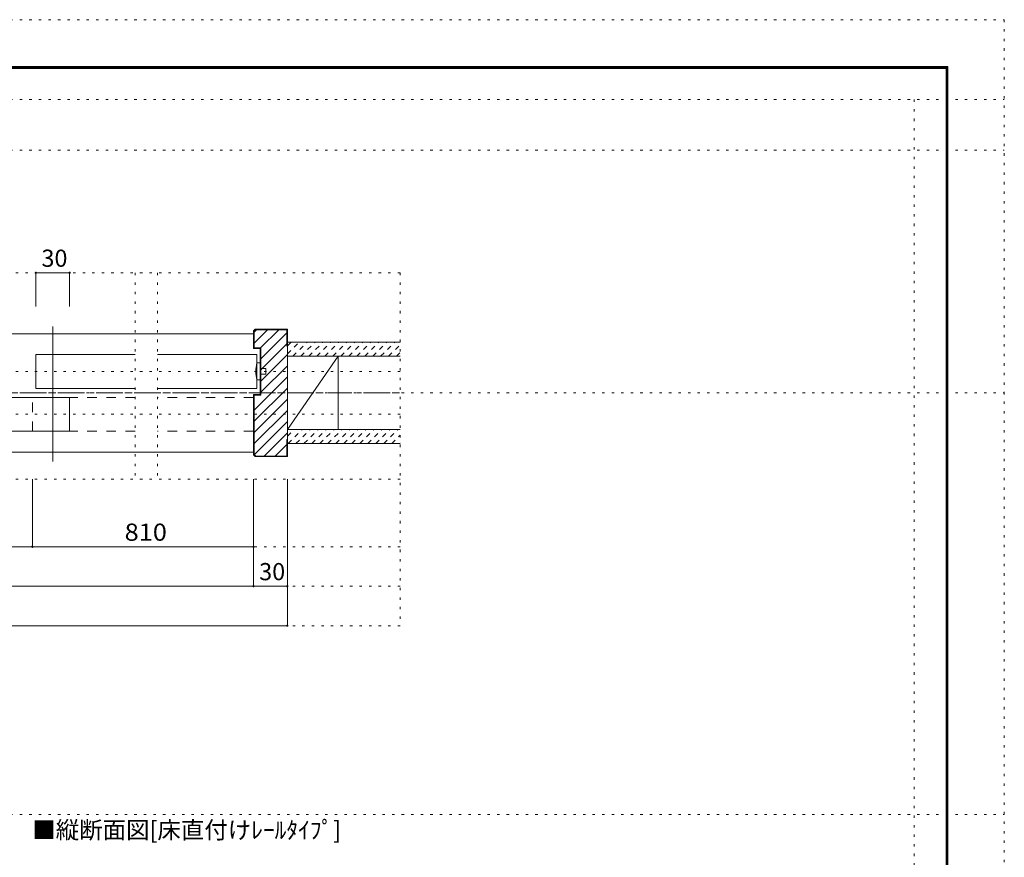
# Model space of a CAD drawing. Units: millimetres. Extents: x -6140 to 6160, y -4455 to 4425.
# Drawn here: x 921 to 6160, y -33 to 4425 of the extents above; entities that cross this region are included whole.
import ezdxf

# ---------------------------------------------------------------- set-up
doc = ezdxf.new("R2010")
doc.units = ezdxf.units.MM
doc.header["$LTSCALE"] = 30
for name, pattern in [('JWW_CENTER1', [6.773333, 4.233333, -0.846667, 0.846667, -0.846667]), ('JWW_DASHED1', [1.693333, 0.846667, -0.846667]), ('JWW_DASHED2', [3.386667, 1.693333, -1.693333]), ('JWW_HOJO', [1.693333, -1.27, 0.423333])]:
    doc.linetypes.add(name, pattern=pattern)
for name, color, linetype in [('0-0_補助線', 7, 'Continuous'), ('0-1_通り芯', 7, 'Continuous'), ('0-2_柱', 7, 'Continuous'), ('0-3_仕上げ', 7, 'Continuous'), ('0-4_枠', 7, 'Continuous'), ('0-6_扉', 7, 'Continuous'), ('0-7_金物', 7, 'Continuous'), ('0-A_文字', 7, 'Continuous'), ('0-B_寸法', 7, 'Continuous'), ('0-C_ハッチ', 7, 'Continuous'), ('F-0_補助線', 7, 'Continuous'), ('F-1_枠', 7, 'Continuous')]:
    doc.layers.add(name, color=color, linetype=linetype)
doc.styles.add('ＭＳ ゴシック', font='txt', dxfattribs={"height": 1})

msp = doc.modelspace()

# ---------------------------------------------------------------- linework, layer by layer
at = {"layer": '0-0_補助線', "color": 120, "linetype": 'JWW_HOJO', "lineweight": 5}
for p, q in [((2944.9, 3078), (-2925, 3078)), ((1534.6, 3078), (1534.6, 1980)), ((1654.6, 3078), (1654.6, 1980)), ((2944.9, 3078), (2944.9, 1200)), ((2944.9, 2553), (-2925, 2553)), ((2944.9, 2325), (-2925, 2325)), ((2944.9, 1980), (-2925, 1980)), ((2944.9, 1620), (-2925, 1620)), ((2944.9, 1410), (-2925, 1410)), ((2944.9, 1200), (-2925, 1200))]:
    msp.add_line(p, q, dxfattribs=at)
at = {"layer": '0-1_通り芯', "color": 120, "linetype": 'JWW_CENTER1', "lineweight": 5}
msp.add_line((-2925, 2439), (2944.9, 2439), dxfattribs=at)
at = {"layer": '0-2_柱', "color": 7, "linetype": 'Continuous', "lineweight": 9}
msp.add_line((2344.9, 2244), (2614.9, 2634), dxfattribs=at)
at = {"layer": '0-2_柱', "color": 92, "linetype": 'Continuous', "lineweight": 13}
for p, q in [((2344.9, 2244), (2344.9, 2634)), ((2614.9, 2244), (2614.9, 2634))]:
    msp.add_line(p, q, dxfattribs=at)
at = {"layer": '0-3_仕上げ', "color": 40, "linetype": 'Continuous', "lineweight": 15}
for p, q in [((2944.9, 2709), (2344.9, 2709)), ((2944.9, 2634), (2344.9, 2634)), ((2344.9, 2244), (2944.9, 2244)), ((2944.9, 2169), (2344.9, 2169))]:
    msp.add_line(p, q, dxfattribs=at)
at = {"layer": '0-4_枠', "color": 92, "linetype": 'Continuous', "lineweight": 13}
for p, q in [((2164.9, 2769.5), (2173.4, 2778)), ((2173.4, 2778), (2344.9, 2778)), ((2344.9, 2100), (2344.9, 2778)), ((2164.9, 2769.5), (2164.9, 2676)), ((2167.9, 2768.3), (2174.6, 2775)), ((2167.9, 2768.3), (2167.9, 2679)), ((2174.6, 2775), (2341.9, 2775)), ((2341.9, 2688), (2341.9, 2775)), ((2164.9, 2676), (2200.9, 2676)), ((2167.9, 2679), (2203.9, 2679)), ((2200.9, 2676), (2200.9, 2430)), ((2203.9, 2679), (2203.9, 2427)), ((2341.9, 2688), (2344.9, 2688)), ((2164.9, 2108.5), (2164.9, 2430)), ((2200.9, 2430), (2164.9, 2430)), ((2167.9, 2111.5), (2167.9, 2427)), ((2203.9, 2427), (2167.9, 2427)), ((2341.9, 2103), (2341.9, 2190)), ((2341.9, 2190), (2344.9, 2190)), ((2173.4, 2100), (2164.9, 2108.5)), ((2167.9, 2111.5), (2176.4, 2103)), ((2173.4, 2100), (2344.9, 2100)), ((2176.4, 2103), (2341.9, 2103))]:
    msp.add_line(p, q, dxfattribs=at)
at = {"layer": '0-4_枠', "color": 120, "linetype": 'Continuous', "lineweight": 5}
for p, q in [((658.2, 2754), (2164.9, 2754)), ((658.2, 2124), (2164.9, 2124))]:
    msp.add_line(p, q, dxfattribs=at)
at = {"layer": '0-6_扉', "color": 92, "linetype": 'Continuous', "lineweight": 13}
msp.add_line((1096.4, 2793), (1096.4, 2073), dxfattribs=at)
at = {"layer": '0-6_扉', "color": 200, "linetype": 'Continuous', "lineweight": 20}
for p, q in [((1006.4, 2463), (1006.4, 2643)), ((1534.6, 2643), (1006.4, 2643)), ((2182.9, 2643), (1654.6, 2643)), ((2182.9, 2643), (2182.9, 2463)), ((1534.6, 2463), (1006.4, 2463)), ((2182.9, 2463), (1654.6, 2463)), ((1186.4, 2415), (658.2, 2415)), ((1186.4, 2415), (1186.4, 2235)), ((1186.4, 2235), (658.2, 2235))]:
    msp.add_line(p, q, dxfattribs=at)
at = {"layer": '0-6_扉', "color": 40, "linetype": 'JWW_DASHED2', "lineweight": 15}
for p, q in [((988.4, 2235), (988.4, 2415)), ((1534.6, 2415), (988.4, 2415)), ((2164.9, 2415), (1654.6, 2415)), ((2164.9, 2415), (2164.9, 2235)), ((1534.6, 2235), (988.4, 2235)), ((2164.9, 2235), (1654.6, 2235))]:
    msp.add_line(p, q, dxfattribs=at)
at = {"layer": '0-7_金物', "color": 7, "linetype": 'Continuous', "lineweight": 9}
for p, q in [((2182.9, 2598), (2200.9, 2598)), ((2200.9, 2508), (2200.9, 2598)), ((2200.9, 2568), (2230.9, 2568)), ((2230.9, 2538), (2230.9, 2568)), ((2200.9, 2538), (2230.9, 2538)), ((2182.9, 2508), (2200.9, 2508))]:
    msp.add_line(p, q, dxfattribs=at)
msp.add_arc((2365.6, 2553), 188.2, 166.1637, 193.8363, dxfattribs=at)
at = {"layer": '0-B_寸法', "color": 120, "linetype": 'Continuous', "lineweight": 5}
for p, q in [((1006.4, 3078), (1006.4, 2898)), ((1006.4, 3078), (1186.4, 3078)), ((1186.4, 3078), (1186.4, 2898)), ((988.4, 1620), (988.4, 1980)), ((2164.9, 1410), (2164.9, 1980)), ((2344.9, 1200), (2344.9, 1980)), ((-968.6, 1620), (988.4, 1620)), ((988.4, 1620), (2164.9, 1620)), ((-2325, 1410), (2344.9, 1410)), ((-2325, 1200), (2344.9, 1200))]:
    msp.add_line(p, q, dxfattribs=at)
at = {"layer": '0-B_寸法', "color": 7, "linetype": 'Continuous', "lineweight": 9, "const_width": 6}
for points in [[(1009.4, 3078, 0.414214), (1006.4, 3081, 0.414214), (1003.4, 3078, 0.414214), (1006.4, 3075, 0.414214)], [(1189.4, 3078, 0.414214), (1186.4, 3081, 0.414214), (1183.4, 3078, 0.414214), (1186.4, 3075, 0.414214)], [(991.4, 1620, 0.414214), (988.4, 1623, 0.414214), (985.4, 1620, 0.414214), (988.4, 1617, 0.414214)], [(2167.9, 1620, 0.414214), (2164.9, 1623, 0.414214), (2161.9, 1620, 0.414214), (2164.9, 1617, 0.414214)], [(2167.9, 1410, 0.414214), (2164.9, 1413, 0.414214), (2161.9, 1410, 0.414214), (2164.9, 1407, 0.414214)], [(2347.9, 1410, 0.414214), (2344.9, 1413, 0.414214), (2341.9, 1410, 0.414214), (2344.9, 1407, 0.414214)], [(2347.9, 1200, 0.414214), (2344.9, 1203, 0.414214), (2341.9, 1200, 0.414214), (2344.9, 1197, 0.414214)]]:
    msp.add_lwpolyline(points, format="xyb", close=True, dxfattribs=at)
at = {"layer": '0-C_ハッチ', "color": 120, "linetype": 'Continuous', "lineweight": 5}
for p, q in [((2167.9, 2703.4), (2239.5, 2775)), ((2167.9, 2762.7), (2180.1, 2775)), ((2202.9, 2679), (2298.9, 2775)), ((2203.9, 2620.6), (2341.9, 2758.6)), ((2203.9, 2561.2), (2341.9, 2699.2)), ((2203.9, 2501.8), (2344.9, 2642.8)), ((2203.9, 2442.4), (2344.9, 2583.4)), ((2167.9, 2347), (2344.9, 2524)), ((2167.9, 2287.6), (2344.9, 2464.6)), ((2167.9, 2228.2), (2344.9, 2405.2)), ((2167.9, 2168.8), (2344.9, 2345.8)), ((2168, 2109.6), (2344.9, 2286.4)), ((2220.9, 2103), (2344.9, 2227)), ((2280.3, 2103), (2341.9, 2164.6)), ((2339.7, 2103), (2341.9, 2105.2))]:
    msp.add_line(p, q, dxfattribs=at)
at = {"layer": '0-C_ハッチ', "color": 120, "linetype": 'JWW_DASHED1', "lineweight": 5}
for p, q in [((2344.9, 2646.6), (2407.3, 2709)), ((2344.9, 2689), (2364.8, 2709)), ((2374.7, 2634), (2449.7, 2709)), ((2417.1, 2634), (2492.1, 2709)), ((2459.5, 2634), (2534.5, 2709)), ((2502, 2634), (2577, 2709)), ((2544.4, 2634), (2619.4, 2709)), ((2586.8, 2634), (2661.8, 2709)), ((2629.3, 2634), (2704.3, 2709)), ((2671.7, 2634), (2746.7, 2709)), ((2714.1, 2634), (2789.1, 2709)), ((2756.5, 2634), (2831.5, 2709)), ((2799, 2634), (2874, 2709)), ((2841.4, 2634), (2916.4, 2709)), ((2883.8, 2634), (2944.9, 2695.1)), ((2926.2, 2634), (2944.9, 2652.6)), ((2344.9, 2207.8), (2381.1, 2244)), ((2348.5, 2169), (2423.5, 2244)), ((2390.9, 2169), (2465.9, 2244)), ((2433.4, 2169), (2508.4, 2244)), ((2475.8, 2169), (2550.8, 2244)), ((2518.2, 2169), (2593.2, 2244)), ((2560.6, 2169), (2635.6, 2244)), ((2603.1, 2169), (2678.1, 2244)), ((2645.5, 2169), (2720.5, 2244)), ((2687.9, 2169), (2762.9, 2244)), ((2730.4, 2169), (2805.4, 2244)), ((2772.8, 2169), (2847.8, 2244)), ((2815.2, 2169), (2890.2, 2244)), ((2857.6, 2169), (2932.6, 2244)), ((2900.1, 2169), (2944.9, 2213.8)), ((2942.5, 2169), (2944.9, 2171.4))]:
    msp.add_line(p, q, dxfattribs=at)
at = {"layer": 'F-0_補助線', "color": 120, "linetype": 'JWW_HOJO', "lineweight": 5}
for p, q in [((-6140.1, 4425), (6159.9, 4425)), ((6159.9, 4425), (6159.9, -4455)), ((-6140.1, 4000), (6159.9, 4000)), ((5679.8, 4000), (5679.8, -4455)), ((-6140.1, 3730), (6159.9, 3730)), ((-6140.1, 2439), (6159.9, 2439)), ((-6140.1, 195), (6159.9, 195))]:
    msp.add_line(p, q, dxfattribs=at)
at = {"layer": 'F-1_枠', "color": 200, "linetype": 'Continuous', "lineweight": 20}
for p, q in [((-5840.1, 4175), (5859.9, 4175)), ((-5840.1, 4170), (5859.9, 4170)), ((-5840.1, 4165), (5859.9, 4165)), ((5849.9, 4175), (5849.9, -4205)), ((5854.9, 4175), (5854.9, -4205)), ((5859.9, 4175), (5859.9, -4205))]:
    msp.add_line(p, q, dxfattribs=at)

# ---------------------------------------------------------------- texts
at = {"layer": '0-A_文字', "color": 7, "linetype": 'Continuous', "lineweight": 9, "style": 'ＭＳ ゴシック'}
msp.add_text('■縦断面図[床直付けﾚｰﾙﾀｲﾌﾟ]', height=91.44, dxfattribs=at).set_placement((987.7, 66.8))
at = {"layer": '0-B_寸法', "color": 7, "linetype": 'Continuous', "lineweight": 211, "style": 'ＭＳ ゴシック'}
for p in [(1036.4, 3109.9), (2194.9, 1441.9)]:
    msp.add_text('30', height=91.44, dxfattribs=at).set_placement(p)
at = {"layer": '0-B_寸法', "color": 7, "linetype": 'Continuous', "lineweight": 211, "style": 'ＭＳ ゴシック', "width": 1.083333}
msp.add_text('810', height=91.44, dxfattribs=at).set_placement((1479.1, 1651.9))

doc.saveas('drawing.dxf')
